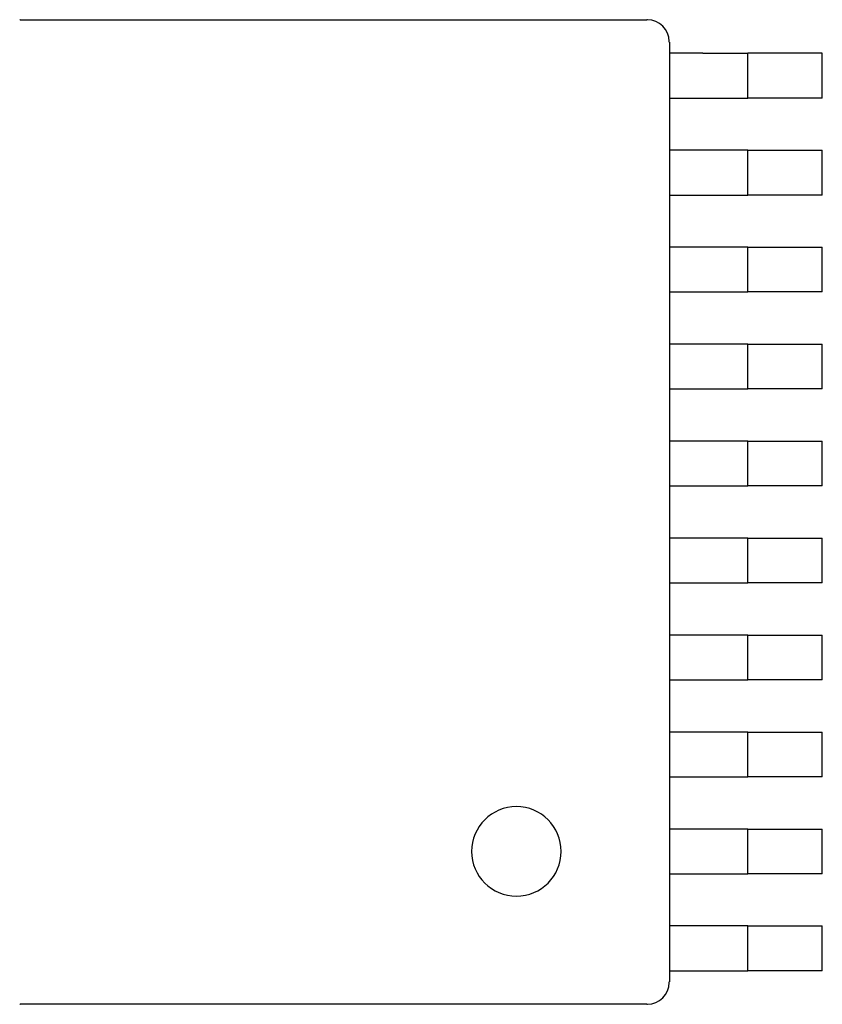
# Model space of a CAD drawing. Units: inches. Extents: x -0.4 to 32.7, y -0.4 to 25.
# Drawn here: x 14.2 to 14.4, y 8.6 to 8.8 of the extents above; entities that cross this region are included whole.
import ezdxf

# ---------------------------------------------------------------- set-up
doc = ezdxf.new("R2010")
doc.units = ezdxf.units.IN
doc.header["$MEASUREMENT"] = 0
doc.layers.add('VISIBLE__ANSI_', color=7, linetype='Continuous')

msp = doc.modelspace()

# ---------------------------------------------------------------- linework, layer by layer
at = {"layer": 'VISIBLE__ANSI_'}
for p, q in [((14.16946356009504, 8.82233037640123), (14.33261696459416, 8.822330383532872)), ((14.33844387215238, 8.816503476484026), (14.33844388284994, 8.571773369735382)), ((14.34718423323508, 8.813590023214328), (14.33844387227974, 8.813590022832273)), ((14.33844387227974, 8.813590022832273), (14.33844387278917, 8.8019362082252)), ((14.34718423323508, 8.813590023214328), (14.35883804784217, 8.813590023723723)), ((14.3666072575802, 8.813590024063341), (14.35883804784217, 8.813590023723723)), ((14.35883804835152, 8.801936209116667), (14.35883804784217, 8.813590023723723)), ((14.37826107218729, 8.813590024572738), (14.3666072575802, 8.813590024063341)), ((14.37826107269665, 8.80193620996565), (14.37826107218729, 8.813590024572738)), ((14.33844387278917, 8.8019362082252), (14.34718423374451, 8.801936208607257)), ((14.34718423374451, 8.801936208607257), (14.35883804835152, 8.801936209116667)), ((14.36660725808963, 8.801936209456256), (14.35883804835152, 8.801936209116667)), ((14.37826107269665, 8.80193620996565), (14.36660725808963, 8.801936209456256)), ((14.34718423433877, 8.788340091565656), (14.33844387338351, 8.788340091183615)), ((14.33844387338351, 8.788340091183615), (14.33844387389287, 8.77668627657653)), ((14.35883804894586, 8.78834009207507), (14.34718423433877, 8.788340091565656)), ((14.35883804894586, 8.78834009207507), (14.3666072586839, 8.788340092414671)), ((14.35883804945529, 8.77668627746798), (14.35883804894586, 8.78834009207507)), ((14.3666072586839, 8.788340092414671), (14.37826107329099, 8.788340092924068)), ((14.37826107380042, 8.776686278316978), (14.37826107329099, 8.788340092924068)), ((14.33844387389287, 8.77668627657653), (14.34718423484819, 8.776686276958582)), ((14.34718423484819, 8.776686276958582), (14.35883804945529, 8.77668627746798)), ((14.36660725919333, 8.776686277807581), (14.35883804945529, 8.77668627746798)), ((14.37826107380042, 8.776686278316978), (14.36660725919333, 8.776686277807581)), ((14.34718423544247, 8.763090159916985), (14.3384438744872, 8.763090159534945)), ((14.3384438744872, 8.763090159534945), (14.33844387499664, 8.751436344927855)), ((14.35883805004956, 8.7630901604264), (14.34718423544247, 8.763090159916985)), ((14.35883805004956, 8.7630901604264), (14.36660725978767, 8.763090160765984)), ((14.35883805055899, 8.75143634581931), (14.35883805004956, 8.7630901604264)), ((14.36660725978767, 8.763090160765984), (14.37826107439476, 8.763090161275397)), ((14.37826107490412, 8.751436346668324), (14.37826107439476, 8.763090161275397)), ((14.33844387499664, 8.751436344927855), (14.3471842359519, 8.751436345309896)), ((14.3471842359519, 8.751436345309896), (14.35883805055899, 8.75143634581931)), ((14.36660726029703, 8.751436346158911), (14.35883805055899, 8.75143634581931)), ((14.37826107490412, 8.751436346668324), (14.36660726029703, 8.751436346158911)), ((14.34718423654624, 8.737840228268333), (14.3384438755909, 8.737840227886258)), ((14.3384438755909, 8.737840227886258), (14.33844387610033, 8.726186413279168)), ((14.35883805115333, 8.737840228777706), (14.34718423654624, 8.737840228268333)), ((14.35883805115333, 8.737840228777706), (14.36660726089136, 8.737840229117312)), ((14.35883805166269, 8.726186414170634), (14.35883805115333, 8.737840228777706)), ((14.36660726089136, 8.737840229117312), (14.37826107549845, 8.737840229626725)), ((14.37826107600781, 8.726186415019637), (14.37826107549845, 8.737840229626725)), ((14.33844387610033, 8.726186413279168), (14.3471842370556, 8.72618641366124)), ((14.3471842370556, 8.72618641366124), (14.35883805166269, 8.726186414170634)), ((14.36660726140072, 8.726186414510241), (14.35883805166269, 8.726186414170634)), ((14.37826107600781, 8.726186415019637), (14.36660726140072, 8.726186414510241)), ((14.34718423764993, 8.712590296619643), (14.3384438766946, 8.712590296237586)), ((14.3384438766946, 8.712590296237586), (14.33844387720403, 8.700936481630515)), ((14.35883805225695, 8.712590297129037), (14.34718423764993, 8.712590296619643)), ((14.35883805225695, 8.712590297129037), (14.36660726199506, 8.712590297468658)), ((14.35883805276638, 8.700936482521948), (14.35883805225695, 8.712590297129037)), ((14.36660726199506, 8.712590297468658), (14.37826107660215, 8.712590297978055)), ((14.37826107711151, 8.700936483370965), (14.37826107660215, 8.712590297978055)), ((14.33844387720403, 8.700936481630515), (14.34718423815929, 8.700936482012567)), ((14.34718423815929, 8.700936482012567), (14.35883805276638, 8.700936482521948)), ((14.36660726250449, 8.700936482861568), (14.35883805276638, 8.700936482521948)), ((14.37826107711151, 8.700936483370965), (14.36660726250449, 8.700936482861568)), ((14.34718423875363, 8.687340364970973), (14.33844387779837, 8.6873403645889)), ((14.33844387779837, 8.6873403645889), (14.33844387830773, 8.675686549981844)), ((14.35883805336072, 8.687340365480384), (14.34718423875363, 8.687340364970973)), ((14.35883805336072, 8.687340365480384), (14.36660726309876, 8.687340365819987)), ((14.35883805387015, 8.675686550873293), (14.35883805336072, 8.687340365480384)), ((14.36660726309876, 8.687340365819987), (14.37826107770584, 8.687340366329385)), ((14.37826107821528, 8.675686551722311), (14.37826107770584, 8.687340366329385)), ((14.33844387830773, 8.675686549981844), (14.34718423926299, 8.67568655036388)), ((14.34718423926299, 8.67568655036388), (14.35883805387015, 8.675686550873293)), ((14.36660726360819, 8.675686551212896), (14.35883805387015, 8.675686550873293)), ((14.37826107821528, 8.675686551722311), (14.36660726360819, 8.675686551212896)), ((14.34718423985733, 8.662090433322302), (14.33844387890206, 8.662090432940264)), ((14.33844387890206, 8.662090432940264), (14.33844387941149, 8.650436618333156)), ((14.35883805446442, 8.662090433831713), (14.34718423985733, 8.662090433322302)), ((14.35883805446442, 8.662090433831713), (14.36660726420245, 8.662090434171297)), ((14.35883805497385, 8.650436619224626), (14.35883805446442, 8.662090433831713)), ((14.36660726420245, 8.662090434171297), (14.37826107880954, 8.662090434680692)), ((14.37826107931897, 8.650436620073641), (14.37826107880954, 8.662090434680692)), ((14.33844387941149, 8.650436618333156), (14.34718424036676, 8.650436618715206)), ((14.34718424036676, 8.650436618715206), (14.35883805497385, 8.650436619224626)), ((14.36660726471188, 8.650436619564223), (14.35883805497385, 8.650436619224626)), ((14.37826107931897, 8.650436620073641), (14.36660726471188, 8.650436619564223)), ((14.34718424096109, 8.63684050167361), (14.33844388000576, 8.636840501291571)), ((14.33844388000576, 8.636840501291571), (14.33844388051512, 8.6251866866845)), ((14.35883805556811, 8.636840502183041), (14.34718424096102, 8.63684050167361)), ((14.35883805556811, 8.636840502183041), (14.36660726530622, 8.636840502522626)), ((14.35883805607747, 8.625186687575955), (14.35883805556811, 8.636840502183041)), ((14.36660726530622, 8.636840502522626), (14.37826107991324, 8.636840503032042)), ((14.37826108042267, 8.625186688424966), (14.37826107991324, 8.636840503032042)), ((14.33844388051512, 8.6251866866845), (14.34718424147045, 8.625186687066558)), ((14.34718424147045, 8.625186687066558), (14.35883805607747, 8.625186687575955)), ((14.36660726581558, 8.625186687915537), (14.35883805607747, 8.625186687575955)), ((14.37826108042267, 8.625186688424966), (14.36660726581558, 8.625186687915537)), ((14.34718424206472, 8.611590570024957), (14.33844388110945, 8.611590569642882)), ((14.33844388110945, 8.611590569642882), (14.33844388161882, 8.599936755035813)), ((14.35883805667181, 8.611590570534352), (14.34718424206472, 8.611590570024957)), ((14.35883805667181, 8.611590570534352), (14.36660726640984, 8.611590570873972)), ((14.35883805718124, 8.599936755927283), (14.35883805667181, 8.611590570534352)), ((14.36660726640984, 8.611590570873972), (14.37826108101693, 8.61159057138335)), ((14.37826108152637, 8.599936756776277), (14.37826108101693, 8.61159057138335)), ((14.33844388161882, 8.599936755035813), (14.34718424257415, 8.599936755417888)), ((14.34718424257415, 8.599936755417888), (14.35883805718124, 8.599936755927283)), ((14.36660726691935, 8.599936756266867), (14.35883805718124, 8.599936755927283)), ((14.37826108152637, 8.599936756776277), (14.36660726691935, 8.599936756266901)), ((14.34718424316849, 8.586340638376287), (14.33844388221315, 8.58634063799421)), ((14.33844388221315, 8.58634063799421), (14.33844388272258, 8.574686823387141)), ((14.3588380577755, 8.58634063888568), (14.34718424316849, 8.586340638376287)), ((14.3588380577755, 8.58634063888568), (14.36660726751361, 8.5863406392253)), ((14.35883805828494, 8.574686824278611), (14.3588380577755, 8.58634063888568)), ((14.36660726751361, 8.5863406392253), (14.37826108212063, 8.586340639734697)), ((14.37826108263006, 8.574686825127605), (14.37826108212063, 8.586340639734697)), ((14.33844388272258, 8.574686823387141), (14.34718424367792, 8.574686823769193)), ((14.34718424367792, 8.574686823769193), (14.35883805828494, 8.574686824278611)), ((14.36660726802304, 8.574686824618214), (14.35883805828494, 8.574686824278611)), ((14.37826108263006, 8.574686825127605), (14.36660726802304, 8.574686824618214)), ((14.33261697580108, 8.565946462177143), (14.16946357130196, 8.56594645504548))]:
    msp.add_line(p, q, dxfattribs=at)
for points in [[(14.16946555657987, 8.822339851707081, 0), (14.16946555657987, 8.822339851707081, 0), (14.16946555657987, 8.822339851707081, 0), (14.16946555657987, 8.822339851707081, 0), (14.16946555657987, 8.822339851707081, 0), (14.16946555657987, 8.822339851707081, 0), (14.16946555657987, 8.822339851707081, 0), (14.16946555657987, 8.822339851707081, 0), (14.16946555657987, 8.822339851707081, 0), (14.16946555657987, 8.822339851707081, 0), (14.16946555657987, 8.822339851707081, 0), (14.16944045291316, 8.822339851707081, 0), (14.16944045291316, 8.822339851707081, 0), (14.16944045291316, 8.822339851707081, 0), (14.16944045291316, 8.822339851707081, 0), (14.16944045291316, 8.822339851707081, 0), (14.16944045291316, 8.822339851707081, 0), (14.16944045291316, 8.822339851707081, 0), (14.16944045291316, 8.822339851707081, 0), (14.16944045291316, 8.822339851707081, 0), (14.16944045291316, 8.822339851707081, 0), (14.16944045291316, 8.822339851707081, 0), (14.16944045291316, 8.822339851707081, 0), (14.16944045291316, 8.822339851707081, 0), (14.16944045291316, 8.822339851707081, 0), (14.16944045291316, 8.822339851707081, 0), (14.16944045291316, 8.822339851707081, 0), (14.16944045291316, 8.822339851707081, 0), (14.16944045291316, 8.822339851707081, 0), (14.16944045291316, 8.822339851707081, 0), (14.16944045291316, 8.822339851707081, 0), (14.16944045291316, 8.822339851707081, 0), (14.16944045291316, 8.822339851707081, 0), (14.16944045291316, 8.822339851707081, 0), (14.16944045291316, 8.822339851707081, 0), (14.16944045291316, 8.822339851707081, 0), (14.16944045291316, 8.822339851707081, 0), (14.16941534924645, 8.822339851707081, 0), (14.16941534924645, 8.822339851707081, 0), (14.16941534924645, 8.822339851707081, 0), (14.16941534924645, 8.822339851707081, 0), (14.16941534924645, 8.822339851707081, 0), (14.16941534924645, 8.822339851707081, 0), (14.16941534924645, 8.822339851707081, 0), (14.16941534924645, 8.822339851707081, 0), (14.16941534924645, 8.822339851707081, 0), (14.16941534924645, 8.822339851707081, 0), (14.16941534924645, 8.822339851707081, 0), (14.16941534924645, 8.822339851707081, 0), (14.16941534924645, 8.822339851707081, 0), (14.16941534924645, 8.822339851707081, 0), (14.16941534924645, 8.822339851707081, 0), (14.16941534924645, 8.822339851707081, 0), (14.16941534924645, 8.822339851707081, 0), (14.16941534924645, 8.822339851707081, 0), (14.16941534924645, 8.822339851707081, 0), (14.16941534924645, 8.822339851707081, 0), (14.16941534924645, 8.822339851707081, 0), (14.16941534924645, 8.822339851707081, 0), (14.16941534924645, 8.822339851707081, 0), (14.16941534924645, 8.822339851707081, 0), (14.16941534924645, 8.822339851707081, 0), (14.16939024557974, 8.822339851707081, 0), (14.16939024557974, 8.822339851707081, 0), (14.16939024557974, 8.822339851707081, 0), (14.16939024557974, 8.822339851707081, 0), (14.16939024557974, 8.822339851707081, 0), (14.16939024557974, 8.822339851707081, 0), (14.16939024557974, 8.822339851707081, 0), (14.16939024557974, 8.822339851707081, 0), (14.16939024557974, 8.822339851707081, 0), (14.16939024557974, 8.822339851707081, 0), (14.16939024557974, 8.822339851707081, 0), (14.16939024557974, 8.822339851707081, 0), (14.16939024557974, 8.822339851707081, 0), (14.16939024557974, 8.822339851707081, 0), (14.16939024557974, 8.822339851707081, 0), (14.16939024557974, 8.822339851707081, 0), (14.16939024557974, 8.822339851707081, 0), (14.16939024557974, 8.822339851707081, 0), (14.16939024557974, 8.822339851707081, 0), (14.16939024557974, 8.822339851707081, 0), (14.16939024557974, 8.822339851707081, 0), (14.16939024557974, 8.822339851707081, 0), (14.16939024557974, 8.822339851707081, 0), (14.16939024557974, 8.822339851707081, 0), (14.16939024557974, 8.822339851707081, 0), (14.16939024557974, 8.822339851707081, 0), (14.16936514191303, 8.822339851707081, 0), (14.16936514191303, 8.822339851707081, 0), (14.16936514191303, 8.822339851707081, 0), (14.16936514191303, 8.822339851707081, 0), (14.16936514191303, 8.822339851707081, 0), (14.16936514191303, 8.822339851707081, 0), (14.16936514191303, 8.822339851707081, 0), (14.16936514191303, 8.822339851707081, 0), (14.16936514191303, 8.822339851707081, 0), (14.16936514191303, 8.822339851707081, 0), (14.16936514191303, 8.822339851707081, 0), (14.16936514191303, 8.822339851707081, 0), (14.16936514191303, 8.822339851707081, 0), (14.16936514191303, 8.822339851707081, 0), (14.16936514191303, 8.822339851707081, 0), (14.16936514191303, 8.822339851707081, 0), (14.16936514191303, 8.822339851707081, 0), (14.16936514191303, 8.822339851707081, 0), (14.16936514191303, 8.822339851707081, 0), (14.16936514191303, 8.822339851707081, 0), (14.16936514191303, 8.822339851707081, 0), (14.16936514191303, 8.822339851707081, 0), (14.16936514191303, 8.822339851707081, 0), (14.16936514191303, 8.822339851707081, 0), (14.16936514191303, 8.822339851707081, 0), (14.16934003824632, 8.822339851707081, 0), (14.16934003824632, 8.822339851707081, 0), (14.16934003824632, 8.822339851707081, 0), (14.16934003824632, 8.822339851707081, 0), (14.16934003824632, 8.822339851707081, 0), (14.16934003824632, 8.822339851707081, 0), (14.16934003824632, 8.822339851707081, 0), (14.16934003824632, 8.822339851707081, 0), (14.16934003824632, 8.822339851707081, 0), (14.16934003824632, 8.822339851707081, 0), (14.16934003824632, 8.822339851707081, 0), (14.16934003824632, 8.822339851707081, 0), (14.16934003824632, 8.822339851707081, 0), (14.16934003824632, 8.822339851707081, 0), (14.16934003824632, 8.822339851707081, 0), (14.16934003824632, 8.822339851707081, 0)], [(14.33273980480591, 8.822339851707081, 0), (14.33273980480591, 8.822339851707081, 0), (14.33273980480591, 8.822339851707081, 0), (14.33273980480591, 8.822339851707081, 0), (14.33273980480591, 8.822339851707081, 0), (14.33273980480591, 8.822339851707081, 0), (14.33273980480591, 8.822339851707081, 0), (14.33273980480591, 8.822339851707081, 0), (14.33273980480591, 8.822339851707081, 0), (14.33273980480591, 8.822339851707081, 0), (14.33273980480591, 8.822339851707081, 0), (14.33273980480591, 8.822339851707081, 0), (14.33273980480591, 8.822339851707081, 0), (14.33273980480591, 8.822339851707081, 0), (14.33273980480591, 8.822339851707081, 0), (14.33273980480591, 8.822339851707081, 0), (14.33271470113927, 8.822339851707081, 0), (14.33271470113927, 8.822339851707081, 0), (14.33271470113927, 8.822339851707081, 0), (14.33271470113927, 8.822339851707081, 0), (14.33271470113927, 8.822339851707081, 0), (14.33271470113927, 8.822339851707081, 0), (14.33271470113927, 8.822339851707081, 0), (14.33271470113927, 8.822339851707081, 0), (14.33271470113927, 8.822339851707081, 0), (14.33271470113927, 8.822339851707081, 0), (14.33271470113927, 8.822339851707081, 0), (14.33271470113927, 8.822339851707081, 0), (14.33271470113927, 8.822339851707081, 0), (14.33271470113927, 8.822339851707081, 0), (14.33271470113927, 8.822339851707081, 0), (14.33271470113927, 8.822339851707081, 0), (14.33271470113927, 8.822339851707081, 0), (14.33271470113927, 8.822339851707081, 0), (14.33271470113927, 8.822339851707081, 0), (14.33271470113927, 8.822339851707081, 0), (14.33271470113927, 8.822339851707081, 0), (14.33271470113927, 8.822339851707081, 0), (14.33271470113927, 8.822339851707081, 0), (14.33271470113927, 8.822339851707081, 0), (14.33271470113927, 8.822339851707081, 0), (14.33271470113927, 8.822339851707081, 0), (14.33268959747256, 8.822339851707081, 0), (14.33268959747256, 8.822339851707081, 0), (14.33268959747256, 8.822339851707081, 0), (14.33268959747256, 8.822339851707081, 0), (14.33268959747256, 8.822339851707081, 0), (14.33268959747256, 8.822339851707081, 0), (14.33268959747256, 8.822339851707081, 0), (14.33268959747256, 8.822339851707081, 0), (14.33268959747256, 8.822339851707081, 0), (14.33268959747256, 8.822339851707081, 0), (14.33268959747256, 8.822339851707081, 0), (14.33268959747256, 8.822339851707081, 0), (14.33268959747256, 8.822339851707081, 0), (14.33268959747256, 8.822339851707081, 0), (14.33268959747256, 8.822339851707081, 0), (14.33268959747256, 8.822339851707081, 0), (14.33268959747256, 8.822339851707081, 0), (14.33268959747256, 8.822339851707081, 0), (14.33268959747256, 8.822339851707081, 0), (14.33268959747256, 8.822339851707081, 0), (14.33268959747256, 8.822339851707081, 0), (14.33268959747256, 8.822339851707081, 0), (14.33268959747256, 8.822339851707081, 0), (14.33268959747256, 8.822339851707081, 0), (14.33268959747256, 8.822339851707081, 0), (14.33266449380585, 8.822339851707081, 0), (14.33266449380585, 8.822339851707081, 0), (14.33266449380585, 8.822339851707081, 0), (14.33266449380585, 8.822339851707081, 0), (14.33266449380585, 8.822339851707081, 0), (14.33266449380585, 8.822339851707081, 0), (14.33266449380585, 8.822339851707081, 0), (14.33266449380585, 8.822339851707081, 0), (14.33266449380585, 8.822339851707081, 0), (14.33266449380585, 8.822339851707081, 0), (14.33266449380585, 8.822339851707081, 0), (14.33266449380585, 8.822339851707081, 0), (14.33266449380585, 8.822339851707081, 0), (14.33266449380585, 8.822339851707081, 0), (14.33266449380585, 8.822339851707081, 0), (14.33266449380585, 8.822339851707081, 0), (14.33266449380585, 8.822339851707081, 0), (14.33266449380585, 8.822339851707081, 0), (14.33266449380585, 8.822339851707081, 0), (14.33266449380585, 8.822339851707081, 0), (14.33266449380585, 8.822339851707081, 0), (14.33266449380585, 8.822339851707081, 0), (14.33266449380585, 8.822339851707081, 0), (14.33266449380585, 8.822339851707081, 0), (14.33266449380585, 8.822339851707081, 0), (14.33266449380585, 8.822339851707081, 0), (14.33263939013914, 8.822339851707081, 0), (14.33263939013914, 8.822339851707081, 0), (14.33263939013914, 8.822339851707081, 0), (14.33263939013914, 8.822339851707081, 0), (14.33263939013914, 8.822339851707081, 0), (14.33263939013914, 8.822339851707081, 0), (14.33263939013914, 8.822339851707081, 0), (14.33263939013914, 8.822339851707081, 0), (14.33263939013914, 8.822339851707081, 0), (14.33263939013914, 8.822339851707081, 0), (14.33263939013914, 8.822339851707081, 0), (14.33263939013914, 8.822339851707081, 0), (14.33263939013914, 8.822339851707081, 0), (14.33263939013914, 8.822339851707081, 0), (14.33263939013914, 8.822339851707081, 0), (14.33263939013914, 8.822339851707081, 0), (14.33263939013914, 8.822339851707081, 0), (14.33263939013914, 8.822339851707081, 0), (14.33263939013914, 8.822339851707081, 0), (14.33263939013914, 8.822339851707081, 0), (14.33263939013914, 8.822339851707081, 0), (14.33263939013914, 8.822339851707081, 0), (14.33263939013914, 8.822339851707081, 0), (14.33263939013914, 8.822339851707081, 0), (14.33263939013914, 8.822339851707081, 0), (14.33261428647243, 8.822339851707081, 0), (14.33261428647243, 8.822339851707081, 0), (14.33261428647243, 8.822339851707081, 0), (14.33261428647243, 8.822339851707081, 0), (14.33261428647243, 8.822339851707081, 0), (14.33261428647243, 8.822339851707081, 0), (14.33261428647243, 8.822339851707081, 0), (14.33261428647243, 8.822339851707081, 0), (14.33261428647243, 8.822339851707081, 0), (14.33261428647243, 8.822339851707081, 0), (14.33261428647243, 8.822339851707081, 0)], [(14.33843833714716, 8.816515801032356, 0), (14.33843833714716, 8.816515801032356, 0), (14.33843833714716, 8.816515801032356, 0), (14.33843833714716, 8.816515801032356, 0), (14.33843833714716, 8.816515801032356, 0), (14.33843833714716, 8.816515801032356, 0), (14.33843833714716, 8.816515801032356, 0), (14.33843833714716, 8.816515801032356, 0), (14.33843833714716, 8.816515801032356, 0), (14.33843833714716, 8.816515801032356, 0), (14.33843833714716, 8.816515801032356, 0), (14.33843833714716, 8.816515801032356, 0), (14.33843833714716, 8.816515801032356, 0), (14.33843833714716, 8.816515801032356, 0), (14.33843833714716, 8.816515801032356, 0), (14.33843833714716, 8.816515801032356, 0), (14.33843833714716, 8.816515801032356, 0), (14.33843833714716, 8.816515801032356, 0), (14.33843833714716, 8.816515801032356, 0), (14.33843833714716, 8.816515801032356, 0), (14.33843833714716, 8.816515801032356, 0), (14.33843833714716, 8.816515801032356, 0), (14.33843833714716, 8.816515801032356, 0), (14.33843833714716, 8.816515801032356, 0), (14.33843833714716, 8.816515801032356, 0), (14.33843833714716, 8.816515801032356, 0), (14.33843833714716, 8.816540904699062, 0), (14.33843833714716, 8.816540904699062, 0), (14.33843833714716, 8.816540904699062, 0), (14.33843833714716, 8.816540904699062, 0), (14.33843833714716, 8.816540904699062, 0), (14.33843833714716, 8.816540904699062, 0), (14.33843833714716, 8.816540904699062, 0), (14.33843833714716, 8.816540904699062, 0), (14.33843833714716, 8.816540904699062, 0), (14.33843833714716, 8.816540904699062, 0), (14.33843833714716, 8.816540904699062, 0), (14.33843833714716, 8.816540904699062, 0), (14.33843833714716, 8.816540904699062, 0), (14.33843833714716, 8.816540904699062, 0), (14.33843833714716, 8.816540904699062, 0), (14.33843833714716, 8.816540904699062, 0), (14.33843833714716, 8.816540904699062, 0), (14.33843833714716, 8.816540904699062, 0), (14.33843833714716, 8.816540904699062, 0), (14.33843833714716, 8.816540904699062, 0), (14.33843833714716, 8.816540904699062, 0), (14.33843833714716, 8.816540904699062, 0), (14.33843833714716, 8.816540904699062, 0), (14.33843833714716, 8.816540904699062, 0), (14.33843833714716, 8.816540904699062, 0), (14.33843833714716, 8.816566008365754, 0), (14.33843833714716, 8.816566008365754, 0), (14.33843833714716, 8.816566008365754, 0), (14.33843833714716, 8.816566008365754, 0), (14.33843833714716, 8.816566008365754, 0), (14.33843833714716, 8.816566008365754, 0), (14.33843833714716, 8.816566008365754, 0), (14.33843833714716, 8.816566008365754, 0), (14.33843833714716, 8.816566008365754, 0), (14.33843833714716, 8.816566008365754, 0), (14.33843833714716, 8.816566008365754, 0), (14.33843833714716, 8.816566008365754, 0), (14.33843833714716, 8.816566008365754, 0), (14.33843833714716, 8.816566008365754, 0), (14.33843833714716, 8.816566008365754, 0), (14.33843833714716, 8.816566008365754, 0), (14.33843833714716, 8.816566008365754, 0), (14.33843833714716, 8.816566008365754, 0), (14.33843833714716, 8.816566008365754, 0), (14.33843833714716, 8.816566008365754, 0), (14.33843833714716, 8.816566008365754, 0), (14.33843833714716, 8.816566008365754, 0), (14.33843833714716, 8.816566008365754, 0), (14.33843833714716, 8.816566008365754, 0), (14.33843833714716, 8.816566008365754, 0), (14.33843833714716, 8.816566008365754, 0), (14.33843833714716, 8.816591112032464, 0), (14.33843833714716, 8.816591112032464, 0), (14.33843833714716, 8.816591112032464, 0), (14.33843833714716, 8.816591112032464, 0), (14.33843833714716, 8.816591112032464, 0), (14.33843833714716, 8.816591112032464, 0), (14.33843833714716, 8.816591112032464, 0), (14.33843833714716, 8.816591112032464, 0), (14.33843833714716, 8.816591112032464, 0), (14.33843833714716, 8.816591112032464, 0), (14.33843833714716, 8.816591112032464, 0), (14.33843833714716, 8.816591112032464, 0), (14.33843833714716, 8.816591112032464, 0), (14.33843833714716, 8.816591112032464, 0), (14.33843833714716, 8.816591112032464, 0), (14.33843833714716, 8.816591112032464, 0), (14.33843833714716, 8.816591112032464, 0), (14.33843833714716, 8.816591112032464, 0), (14.33843833714716, 8.816591112032464, 0), (14.33843833714716, 8.816591112032464, 0), (14.33843833714716, 8.816591112032464, 0), (14.33843833714716, 8.816591112032464, 0), (14.33843833714716, 8.816591112032464, 0), (14.33843833714716, 8.816591112032464, 0), (14.33843833714716, 8.816591112032464, 0), (14.33843833714716, 8.816616215699156, 0), (14.33843833714716, 8.816616215699156, 0), (14.33843833714716, 8.816616215699156, 0), (14.33843833714716, 8.816616215699156, 0), (14.33843833714716, 8.816616215699156, 0), (14.33843833714716, 8.816616215699156, 0), (14.33843833714716, 8.816616215699156, 0), (14.33843833714716, 8.816616215699156, 0), (14.33843833714716, 8.816616215699156, 0), (14.33843833714716, 8.816616215699156, 0), (14.33843833714716, 8.816616215699156, 0), (14.33843833714716, 8.816616215699156, 0), (14.33843833714716, 8.816616215699156, 0), (14.33843833714716, 8.816616215699156, 0), (14.33843833714716, 8.816616215699156, 0), (14.33843833714716, 8.816616215699156, 0), (14.33843833714716, 8.816616215699156, 0), (14.33843833714716, 8.816616215699156, 0), (14.33843833714716, 8.816616215699156, 0), (14.33843833714716, 8.816616215699156, 0), (14.33843833714716, 8.816616215699156, 0), (14.33843833714716, 8.816616215699156, 0), (14.33843833714716, 8.816616215699156, 0), (14.33843833714716, 8.816616215699156, 0), (14.33843833714716, 8.816616215699156, 0), (14.33843833714716, 8.816616215699156, 0), (14.33843833714716, 8.816641319365864, 0)], [(14.33843833714716, 8.57165463602663, 0), (14.33843833714716, 8.57165463602663, 0), (14.33843833714716, 8.57165463602663, 0), (14.33843833714716, 8.57165463602663, 0), (14.33843833714716, 8.57165463602663, 0), (14.33843833714716, 8.57165463602663, 0), (14.33843833714716, 8.57165463602663, 0), (14.33843833714716, 8.57165463602663, 0), (14.33843833714716, 8.57165463602663, 0), (14.33843833714716, 8.57165463602663, 0), (14.33843833714716, 8.57165463602663, 0), (14.33843833714716, 8.57165463602663, 0), (14.33843833714716, 8.57165463602663, 0), (14.33843833714716, 8.57165463602663, 0), (14.33843833714716, 8.57165463602663, 0), (14.33843833714716, 8.57165463602663, 0), (14.33843833714716, 8.57165463602663, 0), (14.33843833714716, 8.57165463602663, 0), (14.33843833714716, 8.57165463602663, 0), (14.33843833714716, 8.57165463602663, 0), (14.33843833714716, 8.57165463602663, 0), (14.33843833714716, 8.571679739693336, 0), (14.33843833714716, 8.571679739693336, 0), (14.33843833714716, 8.571679739693336, 0), (14.33843833714716, 8.571679739693336, 0), (14.33843833714716, 8.571679739693336, 0), (14.33843833714716, 8.571679739693336, 0), (14.33843833714716, 8.571679739693336, 0), (14.33843833714716, 8.571679739693336, 0), (14.33843833714716, 8.571679739693336, 0), (14.33843833714716, 8.571679739693336, 0), (14.33843833714716, 8.571679739693336, 0), (14.33843833714716, 8.571679739693336, 0), (14.33843833714716, 8.571679739693336, 0), (14.33843833714716, 8.571679739693336, 0), (14.33843833714716, 8.571679739693336, 0), (14.33843833714716, 8.571679739693336, 0), (14.33843833714716, 8.571679739693336, 0), (14.33843833714716, 8.571679739693336, 0), (14.33843833714716, 8.571679739693336, 0), (14.33843833714716, 8.571679739693336, 0), (14.33843833714716, 8.571679739693336, 0), (14.33843833714716, 8.571679739693336, 0), (14.33843833714716, 8.571679739693336, 0), (14.33843833714716, 8.571679739693336, 0), (14.33843833714716, 8.571679739693336, 0), (14.33843833714716, 8.571704843360028, 0), (14.33843833714716, 8.571704843360028, 0), (14.33843833714716, 8.571704843360028, 0), (14.33843833714716, 8.571704843360028, 0), (14.33843833714716, 8.571704843360028, 0), (14.33843833714716, 8.571704843360028, 0), (14.33843833714716, 8.571704843360028, 0), (14.33843833714716, 8.571704843360028, 0), (14.33843833714716, 8.571704843360028, 0), (14.33843833714716, 8.571704843360028, 0), (14.33843833714716, 8.571704843360028, 0), (14.33843833714716, 8.571704843360028, 0), (14.33843833714716, 8.571704843360028, 0), (14.33843833714716, 8.571704843360028, 0), (14.33843833714716, 8.571704843360028, 0), (14.33843833714716, 8.571704843360028, 0), (14.33843833714716, 8.571704843360028, 0), (14.33843833714716, 8.571704843360028, 0), (14.33843833714716, 8.571704843360028, 0), (14.33843833714716, 8.571704843360028, 0), (14.33843833714716, 8.571704843360028, 0), (14.33843833714716, 8.571704843360028, 0), (14.33843833714716, 8.571704843360028, 0), (14.33843833714716, 8.571704843360028, 0), (14.33843833714716, 8.571704843360028, 0), (14.33843833714716, 8.571704843360028, 0), (14.33843833714716, 8.571729947026736, 0), (14.33843833714716, 8.571729947026736, 0), (14.33843833714716, 8.571729947026736, 0), (14.33843833714716, 8.571729947026736, 0), (14.33843833714716, 8.571729947026736, 0), (14.33843833714716, 8.571729947026736, 0), (14.33843833714716, 8.571729947026736, 0), (14.33843833714716, 8.571729947026736, 0), (14.33843833714716, 8.571729947026736, 0), (14.33843833714716, 8.571729947026736, 0), (14.33843833714716, 8.571729947026736, 0), (14.33843833714716, 8.571729947026736, 0), (14.33843833714716, 8.571729947026736, 0), (14.33843833714716, 8.571729947026736, 0), (14.33843833714716, 8.571729947026736, 0), (14.33843833714716, 8.571729947026736, 0), (14.33843833714716, 8.571729947026736, 0), (14.33843833714716, 8.571729947026736, 0), (14.33843833714716, 8.571729947026736, 0), (14.33843833714716, 8.571729947026736, 0), (14.33843833714716, 8.571729947026736, 0), (14.33843833714716, 8.571729947026736, 0), (14.33843833714716, 8.571729947026736, 0), (14.33843833714716, 8.571729947026736, 0), (14.33843833714716, 8.571729947026736, 0), (14.33843833714716, 8.571755050693447, 0), (14.33843833714716, 8.571755050693447, 0), (14.33843833714716, 8.571755050693447, 0), (14.33843833714716, 8.571755050693447, 0), (14.33843833714716, 8.571755050693447, 0), (14.33843833714716, 8.571755050693447, 0), (14.33843833714716, 8.571755050693447, 0), (14.33843833714716, 8.571755050693447, 0), (14.33843833714716, 8.571755050693447, 0), (14.33843833714716, 8.571755050693447, 0), (14.33843833714716, 8.571755050693447, 0), (14.33843833714716, 8.571755050693447, 0), (14.33843833714716, 8.571755050693447, 0), (14.33843833714716, 8.571755050693447, 0), (14.33843833714716, 8.571755050693447, 0), (14.33843833714716, 8.571755050693447, 0), (14.33843833714716, 8.571755050693447, 0), (14.33843833714716, 8.571755050693447, 0), (14.33843833714716, 8.571755050693447, 0), (14.33843833714716, 8.571755050693447, 0), (14.33843833714716, 8.571755050693447, 0), (14.33843833714716, 8.571755050693447, 0), (14.33843833714716, 8.571755050693447, 0), (14.33843833714716, 8.571755050693447, 0), (14.33843833714716, 8.571755050693447, 0), (14.33843833714716, 8.571755050693447, 0), (14.33843833714716, 8.571780154360141, 0), (14.33843833714716, 8.571780154360141, 0), (14.33843833714716, 8.571780154360141, 0), (14.33843833714716, 8.571780154360141, 0), (14.33843833714716, 8.571780154360141, 0), (14.33843833714716, 8.571780154360141, 0)], [(14.16934003824632, 8.565956103685412, 0), (14.16934003824632, 8.565956103685412, 0), (14.16934003824632, 8.565956103685412, 0), (14.16934003824632, 8.565956103685412, 0), (14.16934003824632, 8.565956103685412, 0), (14.16934003824632, 8.565956103685412, 0), (14.16934003824632, 8.565956103685412, 0), (14.16934003824632, 8.565956103685412, 0), (14.16934003824632, 8.565956103685412, 0), (14.16934003824632, 8.565956103685412, 0), (14.16934003824632, 8.565956103685412, 0), (14.16934003824632, 8.565956103685412, 0), (14.16934003824632, 8.565956103685412, 0), (14.16934003824632, 8.565956103685412, 0), (14.16934003824632, 8.565956103685412, 0), (14.16934003824632, 8.565956103685412, 0), (14.16936514191303, 8.565956103685412, 0), (14.16936514191303, 8.565956103685412, 0), (14.16936514191303, 8.565956103685412, 0), (14.16936514191303, 8.565956103685412, 0), (14.16936514191303, 8.565956103685412, 0), (14.16936514191303, 8.565956103685412, 0), (14.16936514191303, 8.565956103685412, 0), (14.16936514191303, 8.565956103685412, 0), (14.16936514191303, 8.565956103685412, 0), (14.16936514191303, 8.565956103685412, 0), (14.16936514191303, 8.565956103685412, 0), (14.16936514191303, 8.565956103685412, 0), (14.16936514191303, 8.565956103685412, 0), (14.16936514191303, 8.565956103685412, 0), (14.16936514191303, 8.565956103685412, 0), (14.16936514191303, 8.565956103685412, 0), (14.16936514191303, 8.565956103685412, 0), (14.16936514191303, 8.565956103685412, 0), (14.16936514191303, 8.565956103685412, 0), (14.16936514191303, 8.565956103685412, 0), (14.16936514191303, 8.565956103685412, 0), (14.16936514191303, 8.565956103685412, 0), (14.16936514191303, 8.565956103685412, 0), (14.16936514191303, 8.565956103685412, 0), (14.16936514191303, 8.565956103685412, 0), (14.16939024557974, 8.565956103685412, 0), (14.16939024557974, 8.565956103685412, 0), (14.16939024557974, 8.565956103685412, 0), (14.16939024557974, 8.565956103685412, 0), (14.16939024557974, 8.565956103685412, 0), (14.16939024557974, 8.565956103685412, 0), (14.16939024557974, 8.565956103685412, 0), (14.16939024557974, 8.565956103685412, 0), (14.16939024557974, 8.565956103685412, 0), (14.16939024557974, 8.565956103685412, 0), (14.16939024557974, 8.565956103685412, 0), (14.16939024557974, 8.565956103685412, 0), (14.16939024557974, 8.565956103685412, 0), (14.16939024557974, 8.565956103685412, 0), (14.16939024557974, 8.565956103685412, 0), (14.16939024557974, 8.565956103685412, 0), (14.16939024557974, 8.565956103685412, 0), (14.16939024557974, 8.565956103685412, 0), (14.16939024557974, 8.565956103685412, 0), (14.16939024557974, 8.565956103685412, 0), (14.16939024557974, 8.565956103685412, 0), (14.16939024557974, 8.565956103685412, 0), (14.16939024557974, 8.565956103685412, 0), (14.16939024557974, 8.565956103685412, 0), (14.16939024557974, 8.565956103685412, 0), (14.16939024557974, 8.565956103685412, 0), (14.16941534924645, 8.565956103685412, 0), (14.16941534924645, 8.565956103685412, 0), (14.16941534924645, 8.565956103685412, 0), (14.16941534924645, 8.565956103685412, 0), (14.16941534924645, 8.565956103685412, 0), (14.16941534924645, 8.565956103685412, 0), (14.16941534924645, 8.565956103685412, 0), (14.16941534924645, 8.565956103685412, 0), (14.16941534924645, 8.565956103685412, 0), (14.16941534924645, 8.565956103685412, 0), (14.16941534924645, 8.565956103685412, 0), (14.16941534924645, 8.565956103685412, 0), (14.16941534924645, 8.565956103685412, 0), (14.16941534924645, 8.565956103685412, 0), (14.16941534924645, 8.565956103685412, 0), (14.16941534924645, 8.565956103685412, 0), (14.16941534924645, 8.565956103685412, 0), (14.16941534924645, 8.565956103685412, 0), (14.16941534924645, 8.565956103685412, 0), (14.16941534924645, 8.565956103685412, 0), (14.16941534924645, 8.565956103685412, 0), (14.16941534924645, 8.565956103685412, 0), (14.16941534924645, 8.565956103685412, 0), (14.16941534924645, 8.565956103685412, 0), (14.16941534924645, 8.565956103685412, 0), (14.16944045291316, 8.565956103685412, 0), (14.16944045291316, 8.565956103685412, 0), (14.16944045291316, 8.565956103685412, 0), (14.16944045291316, 8.565956103685412, 0), (14.16944045291316, 8.565956103685412, 0), (14.16944045291316, 8.565956103685412, 0), (14.16944045291316, 8.565956103685412, 0), (14.16944045291316, 8.565956103685412, 0), (14.16944045291316, 8.565956103685412, 0), (14.16944045291316, 8.565956103685412, 0), (14.16944045291316, 8.565956103685412, 0), (14.16944045291316, 8.565956103685412, 0), (14.16944045291316, 8.565956103685412, 0), (14.16944045291316, 8.565956103685412, 0), (14.16944045291316, 8.565956103685412, 0), (14.16944045291316, 8.565956103685412, 0), (14.16944045291316, 8.565956103685412, 0), (14.16944045291316, 8.565956103685412, 0), (14.16944045291316, 8.565956103685412, 0), (14.16944045291316, 8.565956103685412, 0), (14.16944045291316, 8.565956103685412, 0), (14.16944045291316, 8.565956103685412, 0), (14.16944045291316, 8.565956103685412, 0), (14.16944045291316, 8.565956103685412, 0), (14.16944045291316, 8.565956103685412, 0), (14.16944045291316, 8.565956103685412, 0), (14.16946555657987, 8.565956103685412, 0), (14.16946555657987, 8.565956103685412, 0), (14.16946555657987, 8.565956103685412, 0), (14.16946555657987, 8.565956103685412, 0), (14.16946555657987, 8.565956103685412, 0), (14.16946555657987, 8.565956103685412, 0), (14.16946555657987, 8.565956103685412, 0), (14.16946555657987, 8.565956103685412, 0), (14.16946555657987, 8.565956103685412, 0), (14.16946555657987, 8.565956103685412, 0), (14.16946555657987, 8.565956103685412, 0)], [(14.33261428647243, 8.565956103685412, 0), (14.33261428647243, 8.565956103685412, 0), (14.33261428647243, 8.565956103685412, 0), (14.33261428647243, 8.565956103685412, 0), (14.33261428647243, 8.565956103685412, 0), (14.33261428647243, 8.565956103685412, 0), (14.33261428647243, 8.565956103685412, 0), (14.33261428647243, 8.565956103685412, 0), (14.33261428647243, 8.565956103685412, 0), (14.33261428647243, 8.565956103685412, 0), (14.33261428647243, 8.565956103685412, 0), (14.33263939013914, 8.565956103685412, 0), (14.33263939013914, 8.565956103685412, 0), (14.33263939013914, 8.565956103685412, 0), (14.33263939013914, 8.565956103685412, 0), (14.33263939013914, 8.565956103685412, 0), (14.33263939013914, 8.565956103685412, 0), (14.33263939013914, 8.565956103685412, 0), (14.33263939013914, 8.565956103685412, 0), (14.33263939013914, 8.565956103685412, 0), (14.33263939013914, 8.565956103685412, 0), (14.33263939013914, 8.565956103685412, 0), (14.33263939013914, 8.565956103685412, 0), (14.33263939013914, 8.565956103685412, 0), (14.33263939013914, 8.565956103685412, 0), (14.33263939013914, 8.565956103685412, 0), (14.33263939013914, 8.565956103685412, 0), (14.33263939013914, 8.565956103685412, 0), (14.33263939013914, 8.565956103685412, 0), (14.33263939013914, 8.565956103685412, 0), (14.33263939013914, 8.565956103685412, 0), (14.33263939013914, 8.565956103685412, 0), (14.33263939013914, 8.565956103685412, 0), (14.33263939013914, 8.565956103685412, 0), (14.33263939013914, 8.565956103685412, 0), (14.33263939013914, 8.565956103685412, 0), (14.33266449380585, 8.565956103685412, 0), (14.33266449380585, 8.565956103685412, 0), (14.33266449380585, 8.565956103685412, 0), (14.33266449380585, 8.565956103685412, 0), (14.33266449380585, 8.565956103685412, 0), (14.33266449380585, 8.565956103685412, 0), (14.33266449380585, 8.565956103685412, 0), (14.33266449380585, 8.565956103685412, 0), (14.33266449380585, 8.565956103685412, 0), (14.33266449380585, 8.565956103685412, 0), (14.33266449380585, 8.565956103685412, 0), (14.33266449380585, 8.565956103685412, 0), (14.33266449380585, 8.565956103685412, 0), (14.33266449380585, 8.565956103685412, 0), (14.33266449380585, 8.565956103685412, 0), (14.33266449380585, 8.565956103685412, 0), (14.33266449380585, 8.565956103685412, 0), (14.33266449380585, 8.565956103685412, 0), (14.33266449380585, 8.565956103685412, 0), (14.33266449380585, 8.565956103685412, 0), (14.33266449380585, 8.565956103685412, 0), (14.33266449380585, 8.565956103685412, 0), (14.33266449380585, 8.565956103685412, 0), (14.33266449380585, 8.565956103685412, 0), (14.33266449380585, 8.565956103685412, 0), (14.33266449380585, 8.565956103685412, 0), (14.33268959747256, 8.565956103685412, 0), (14.33268959747256, 8.565956103685412, 0), (14.33268959747256, 8.565956103685412, 0), (14.33268959747256, 8.565956103685412, 0), (14.33268959747256, 8.565956103685412, 0), (14.33268959747256, 8.565956103685412, 0), (14.33268959747256, 8.565956103685412, 0), (14.33268959747256, 8.565956103685412, 0), (14.33268959747256, 8.565956103685412, 0), (14.33268959747256, 8.565956103685412, 0), (14.33268959747256, 8.565956103685412, 0), (14.33268959747256, 8.565956103685412, 0), (14.33268959747256, 8.565956103685412, 0), (14.33268959747256, 8.565956103685412, 0), (14.33268959747256, 8.565956103685412, 0), (14.33268959747256, 8.565956103685412, 0), (14.33268959747256, 8.565956103685412, 0), (14.33268959747256, 8.565956103685412, 0), (14.33268959747256, 8.565956103685412, 0), (14.33268959747256, 8.565956103685412, 0), (14.33268959747256, 8.565956103685412, 0), (14.33268959747256, 8.565956103685412, 0), (14.33268959747256, 8.565956103685412, 0), (14.33268959747256, 8.565956103685412, 0), (14.33268959747256, 8.565956103685412, 0), (14.33271470113927, 8.565956103685412, 0), (14.33271470113927, 8.565956103685412, 0), (14.33271470113927, 8.565956103685412, 0), (14.33271470113927, 8.565956103685412, 0), (14.33271470113927, 8.565956103685412, 0), (14.33271470113927, 8.565956103685412, 0), (14.33271470113927, 8.565956103685412, 0), (14.33271470113927, 8.565956103685412, 0), (14.33271470113927, 8.565956103685412, 0), (14.33271470113927, 8.565956103685412, 0), (14.33271470113927, 8.565956103685412, 0), (14.33271470113927, 8.565956103685412, 0), (14.33271470113927, 8.565956103685412, 0), (14.33271470113927, 8.565956103685412, 0), (14.33271470113927, 8.565956103685412, 0), (14.33271470113927, 8.565956103685412, 0), (14.33271470113927, 8.565956103685412, 0), (14.33271470113927, 8.565956103685412, 0), (14.33271470113927, 8.565956103685412, 0), (14.33271470113927, 8.565956103685412, 0), (14.33271470113927, 8.565956103685412, 0), (14.33271470113927, 8.565956103685412, 0), (14.33271470113927, 8.565956103685412, 0), (14.33271470113927, 8.565956103685412, 0), (14.33271470113927, 8.565956103685412, 0), (14.33271470113927, 8.565956103685412, 0), (14.33273980480591, 8.565956103685412, 0), (14.33273980480591, 8.565956103685412, 0), (14.33273980480591, 8.565956103685412, 0), (14.33273980480591, 8.565956103685412, 0), (14.33273980480591, 8.565956103685412, 0), (14.33273980480591, 8.565956103685412, 0), (14.33273980480591, 8.565956103685412, 0), (14.33273980480591, 8.565956103685412, 0), (14.33273980480591, 8.565956103685412, 0), (14.33273980480591, 8.565956103685412, 0), (14.33273980480591, 8.565956103685412, 0), (14.33273980480591, 8.565956103685412, 0), (14.33273980480591, 8.565956103685412, 0), (14.33273980480591, 8.565956103685412, 0), (14.33273980480591, 8.565956103685412, 0), (14.33273980480591, 8.565956103685412, 0)]]:
    msp.add_polyline3d(points, dxfattribs=at)
for centre, radius, start, end in [((14.33261696484887, 8.816503476229343), 0.0058269073035485, 1.238758597460612, 88.76124641148047), ((14.29862668145662, 8.605763660598887), 0.0116538146070794, 90.00000250448171, 270.0000025044817), ((14.29862668145662, 8.605763660598887), 0.0116538146070794, 270.0000025044817, 90.00000250448171), ((14.33261697554636, 8.571773369480653), 0.0058269073035485, 271.2387585974649, 358.7612464114885)]:
    msp.add_arc(centre, radius, start, end, dxfattribs=at)

doc.saveas('drawing.dxf')
